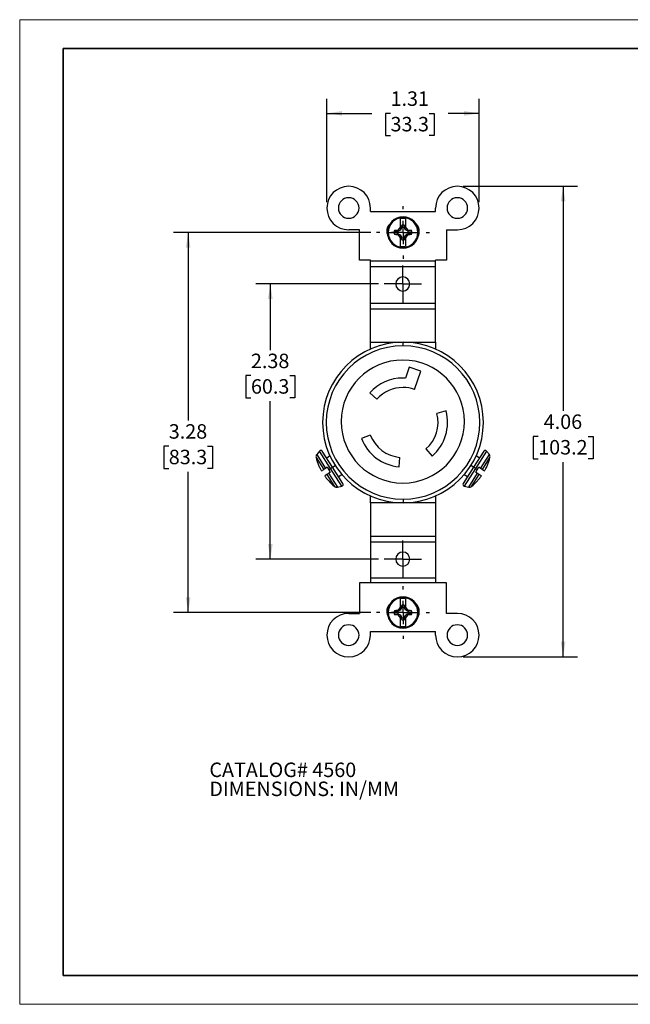
# Model space of a CAD drawing. Units: inches. Extents: x 0 to 11, y 0 to 8.5.
# Drawn here: x 0 to 5.3, y 0 to 8.5 of the extents above; entities that cross this region are included whole.
import ezdxf

# ---------------------------------------------------------------- set-up
doc = ezdxf.new("R2010")
doc.units = ezdxf.units.IN
doc.header["$MEASUREMENT"] = 0
doc.layers.add('FORMAT', color=7, linetype='Continuous')
doc.styles.add('SLDTEXTSTYLE0', font='TXT', dxfattribs={"width": 0.605})
doc.dimstyles.new('SLDDIMSTYLE0', dxfattribs={"dimtxt": 0.125, "dimasz": 0.13, "dimexe": 0, "dimexo": 0.0625, "dimgap": 0.03125, "dimtad": 0, "dimtih": 1, "dimtoh": 1, "dimrnd": 1e-09, "dimzin": 12, "dimdsep": 46, "dimtxsty": 'SLDTEXTSTYLE0', "dimsah": 1, "dimcen": 0.09, "dimadec": 0, "dimazin": 3, "dimtfac": 1, "dimtofl": 0, "dimtmove": 0, "dimatfit": 3, "dimfxl": 0, "dimfrac": 2, "dimtolj": 1, "dimtzin": 12, "dimarcsym": 0})

# ---------------------------------------------------------------- blocks, each defined once
blk = doc.blocks.new('SW_NOTE_0')
at = {"layer": 'FORMAT', "color": 0, "char_height": 0.125, "attachment_point": 1, "style": 'SLDTEXTSTYLE0'}
for s, insert in [('CATALOG# 4560', (0, 0.1611)), ('DIMENSIONS: IN/MM', (0, -0.0032))]:
    blk.add_mtext(s, dxfattribs=dict(at, insert=insert))
blk = doc.blocks.new('_D')
at = {"layer": 'FORMAT', "color": 7}
for p, q in [((3.0275, 6.6632), (1.3275, 6.6632)), ((1.4525, 6.6632), (1.4525, 5.039)), ((1.2854, 4.8182), (1.2424, 4.8182)), ((1.2424, 4.8182), (1.2424, 4.6263)), ((1.6196, 4.8182), (1.6625, 4.8182)), ((1.6625, 4.8182), (1.6625, 4.6263)), ((1.2424, 4.6263), (1.2854, 4.6263)), ((1.4525, 3.3822), (1.4525, 4.5977)), ((1.6625, 4.6263), (1.6196, 4.6263)), ((3.0275, 3.3822), (1.3275, 3.3822))]:
    blk.add_line(p, q, dxfattribs=at)
for points in [[(1.4525, 6.6632), (1.4325, 6.5332), (1.4725, 6.5332)], [(1.4525, 3.3822), (1.4725, 3.5122), (1.4325, 3.5122)]]:
    blk.add_solid(points, dxfattribs=at)
at = {"layer": 'FORMAT', "color": 7, "char_height": 0.125, "attachment_point": 1, "style": 'SLDTEXTSTYLE0'}
for s, insert in [('3.28', (1.2854, 5.0079)), ('83.3', (1.2854, 4.7875))]:
    blk.add_mtext(s, dxfattribs=dict(at, insert=insert))
blk = doc.blocks.new('_D_1')
at = {"layer": 'FORMAT', "color": 7}
for p, q in [((3.0928, 6.2183), (2.0361, 6.2183)), ((2.1611, 6.2183), (2.1611, 5.6481)), ((1.994, 5.4273), (1.9511, 5.4273)), ((1.9511, 5.4273), (1.9511, 5.2354)), ((2.3282, 5.4273), (2.3712, 5.4273)), ((2.3712, 5.4273), (2.3712, 5.2354)), ((1.9511, 5.2354), (1.994, 5.2354)), ((2.1611, 3.8433), (2.1611, 5.2068)), ((2.3712, 5.2354), (2.3282, 5.2354)), ((3.0928, 3.8433), (2.0361, 3.8433))]:
    blk.add_line(p, q, dxfattribs=at)
for points in [[(2.1611, 6.2183), (2.1411, 6.0883), (2.1811, 6.0883)], [(2.1611, 3.8433), (2.1811, 3.9733), (2.1411, 3.9733)]]:
    blk.add_solid(points, dxfattribs=at)
at = {"layer": 'FORMAT', "color": 7, "char_height": 0.125, "attachment_point": 1, "style": 'SLDTEXTSTYLE0'}
for s, insert in [('2.38', (1.994, 5.617)), ('60.3', (1.994, 5.3966))]:
    blk.add_mtext(s, dxfattribs=dict(at, insert=insert))
blk = doc.blocks.new('_D_2')
at = {"layer": 'FORMAT', "color": 7}
for p, q in [((3.8237, 7.0617), (4.8107, 7.0617)), ((4.6857, 7.0617), (4.6857, 5.1229)), ((4.4708, 4.902), (4.4279, 4.902)), ((4.4279, 4.902), (4.4279, 4.7102)), ((4.9005, 4.902), (4.9435, 4.902)), ((4.9435, 4.902), (4.9435, 4.7102)), ((4.4279, 4.7102), (4.4708, 4.7102)), ((4.6857, 2.9998), (4.6857, 4.6815)), ((4.9435, 4.7102), (4.9005, 4.7102)), ((3.8237, 2.9998), (4.8107, 2.9998))]:
    blk.add_line(p, q, dxfattribs=at)
for points in [[(4.6857, 7.0617), (4.6657, 6.9317), (4.7057, 6.9317)], [(4.6857, 2.9998), (4.7057, 3.1298), (4.6657, 3.1298)]]:
    blk.add_solid(points, dxfattribs=at)
at = {"layer": 'FORMAT', "color": 7, "char_height": 0.125, "attachment_point": 1, "style": 'SLDTEXTSTYLE0'}
for s, insert in [('4.06', (4.5186, 5.0918)), ('103.2', (4.4708, 4.8713))]:
    blk.add_mtext(s, dxfattribs=dict(at, insert=insert))
blk = doc.blocks.new('_D_3')
at = {"layer": 'FORMAT', "color": 7}
for p, q in [((2.6492, 6.9242), (2.6492, 7.8166)), ((3.9612, 6.9242), (3.9612, 7.8166)), ((2.6492, 7.6916), (3.0355, 7.6916)), ((3.1977, 7.6915), (3.1548, 7.6915)), ((3.1548, 7.6915), (3.1548, 7.4996)), ((3.5319, 7.6915), (3.5749, 7.6915)), ((3.5749, 7.6915), (3.5749, 7.4996)), ((3.9612, 7.6916), (3.6942, 7.6916)), ((3.1548, 7.4996), (3.1977, 7.4996)), ((3.5749, 7.4996), (3.5319, 7.4996))]:
    blk.add_line(p, q, dxfattribs=at)
for points in [[(2.6492, 7.6916), (2.7792, 7.6716), (2.7792, 7.7116)], [(3.9612, 7.6916), (3.8312, 7.7116), (3.8312, 7.6716)]]:
    blk.add_solid(points, dxfattribs=at)
at = {"layer": 'FORMAT', "color": 7, "char_height": 0.125, "attachment_point": 1, "style": 'SLDTEXTSTYLE0'}
for s, insert in [('1.31', (3.1977, 7.8812)), ('33.3', (3.1977, 7.6608))]:
    blk.add_mtext(s, dxfattribs=dict(at, insert=insert))
blk = doc.blocks.new('SW_CENTERMARKSYMBOL_0')
at = {"layer": 'FORMAT', "color": 0}
for p, q in [((0, 0.2), (0, 0.2278)), ((0, 0), (0, 0.1)), ((-0.2, 0), (-0.2278, 0)), ((0, 0), (-0.1, 0)), ((0, 0), (0, -0.1)), ((0, 0), (0.1, 0)), ((0.2, 0), (0.2278, 0)), ((0, -0.2), (0, -0.2278))]:
    blk.add_line(p, q, dxfattribs=at)
blk = doc.blocks.new('SW_CENTERMARKSYMBOL_1')
at = {"layer": 'FORMAT', "color": 0}
for p, q in [((0, 0.2), (0, 0.2278)), ((0, 0), (0, 0.1)), ((-0.2, 0), (-0.2278, 0)), ((0, 0), (-0.1, 0)), ((0, 0), (0, -0.1)), ((0, 0), (0.1, 0)), ((0.2, 0), (0.2278, 0)), ((0, -0.2), (0, -0.2278))]:
    blk.add_line(p, q, dxfattribs=at)
blk = doc.blocks.new('SW_CENTERMARKSYMBOL_2')
at = {"layer": 'FORMAT', "color": 0}
for p, q in [((0, 0.1), (0, 0.1605)), ((0, 0), (0, 0.1)), ((-0.1, 0), (-0.1605, 0)), ((0, 0), (-0.1, 0)), ((0, 0), (0, -0.1)), ((0, 0), (0.1, 0)), ((0.1, 0), (0.1605, 0)), ((0, -0.1), (0, -0.1605))]:
    blk.add_line(p, q, dxfattribs=at)
blk = doc.blocks.new('SW_CENTERMARKSYMBOL_3')
at = {"layer": 'FORMAT', "color": 0}
for p, q in [((0, 0.1), (0, 0.1605)), ((0, 0), (0, 0.1)), ((-0.1, 0), (-0.1605, 0)), ((0, 0), (-0.1, 0)), ((0, 0), (0, -0.1)), ((0, 0), (0.1, 0)), ((0.1, 0), (0.1605, 0)), ((0, -0.1), (0, -0.1605))]:
    blk.add_line(p, q, dxfattribs=at)

msp = doc.modelspace()

# ---------------------------------------------------------------- linework, layer by layer
at = {"color": 7, "linetype": 'Continuous', "lineweight": 35}
for p, q in [((0.375, 8.25), (10.625, 8.25)), ((0.375, 8.25), (0.375, 0.25)), ((10.625, 0.25), (0.375, 0.25))]:
    msp.add_line(p, q, dxfattribs=at)
at = {"color": 7, "linetype": 'Continuous', "lineweight": 25}
for p, q in [((3.0242, 6.8432), (3.0242, 6.8742)), ((3.0242, 6.8432), (3.5862, 6.8432)), ((3.5862, 6.8432), (3.5862, 6.8742)), ((3.2828, 6.7062), (3.2828, 6.7828)), ((3.291, 6.7245), (3.2909, 6.713)), ((3.3197, 6.713), (3.3196, 6.7245)), ((3.3278, 6.7828), (3.3278, 6.7062)), ((2.9303, 6.6867), (2.8367, 6.6867)), ((2.9303, 6.4232), (2.9303, 6.6867)), ((3.1703, 6.6632), (3.1775, 6.6632)), ((3.1775, 6.6632), (3.2292, 6.6632)), ((3.2603, 6.6632), (3.2292, 6.6632)), ((3.2568, 6.6801), (3.2554, 6.6774)), ((3.2554, 6.6489), (3.2568, 6.6462)), ((3.3053, 6.6632), (3.2603, 6.6632)), ((3.2613, 6.6773), (3.2635, 6.6751)), ((3.2613, 6.6491), (3.2635, 6.6513)), ((3.2823, 6.6862), (3.2845, 6.684)), ((3.2823, 6.6401), (3.2845, 6.6423)), ((3.2828, 6.7049), (3.2909, 6.713)), ((3.2828, 6.7062), (3.2828, 6.7049)), ((3.291, 6.713), (3.2909, 6.713)), ((3.2912, 6.7072), (3.2934, 6.705)), ((3.3053, 6.6632), (3.3503, 6.6632)), ((3.3194, 6.7072), (3.3172, 6.705)), ((3.3197, 6.713), (3.3196, 6.713)), ((3.3197, 6.713), (3.3278, 6.7049)), ((3.3283, 6.6862), (3.3261, 6.684)), ((3.3283, 6.6401), (3.3261, 6.6423)), ((3.3278, 6.7049), (3.3278, 6.7062)), ((3.3493, 6.6773), (3.3471, 6.6751)), ((3.3493, 6.6491), (3.3471, 6.6513)), ((3.3503, 6.6632), (3.3814, 6.6632)), ((3.3552, 6.6774), (3.3539, 6.6801)), ((3.3539, 6.6462), (3.3552, 6.6489)), ((3.3814, 6.6632), (3.4331, 6.6632)), ((3.4403, 6.6632), (3.4331, 6.6632)), ((3.6803, 6.6867), (3.6803, 6.4232)), ((3.6803, 6.6867), (3.7737, 6.6867)), ((3.2909, 6.6134), (3.2828, 6.6215)), ((3.2828, 6.6215), (3.2828, 6.6202)), ((3.2828, 6.5436), (3.2828, 6.6202)), ((3.2909, 6.6134), (3.291, 6.6133)), ((3.2909, 6.6134), (3.291, 6.6018)), ((3.2912, 6.6192), (3.2934, 6.6214)), ((3.3194, 6.6192), (3.3172, 6.6214)), ((3.3196, 6.6133), (3.3197, 6.6134)), ((3.3196, 6.6018), (3.3197, 6.6134)), ((3.3278, 6.6215), (3.3197, 6.6134)), ((3.3278, 6.6202), (3.3278, 6.6215)), ((3.3278, 6.6202), (3.3278, 6.5436)), ((3.0243, 6.4232), (2.9303, 6.4232)), ((3.0243, 6.4162), (3.0243, 6.4232)), ((3.5863, 6.4162), (3.0243, 6.4162)), ((3.0243, 6.3662), (3.0243, 6.4162)), ((3.6803, 6.4232), (3.5863, 6.4232)), ((3.5863, 6.4162), (3.5863, 6.4232)), ((3.5863, 6.3662), (3.5863, 6.4162)), ((3.5863, 6.3662), (3.0243, 6.3662)), ((3.0243, 6.0542), (3.0243, 6.3662)), ((3.5863, 6.0542), (3.5863, 6.3662)), ((3.0243, 6.0542), (3.5863, 6.0542)), ((3.0243, 6.0042), (3.0243, 6.0542)), ((3.5863, 6.0042), (3.5863, 6.0542)), ((3.0243, 6.0042), (3.5863, 6.0042)), ((3.0243, 5.7157), (3.0243, 6.0042)), ((3.5863, 5.7157), (3.5863, 6.0042)), ((3.0243, 5.6562), (3.0243, 5.7157)), ((3.0243, 5.7157), (3.3053, 5.7157)), ((3.3053, 5.6847), (3.3053, 5.7157)), ((3.3053, 5.7157), (3.5863, 5.7157)), ((3.5863, 5.7157), (3.5863, 5.6562)), ((3.3584, 5.4995), (3.3263, 5.4061)), ((3.4577, 5.4653), (3.3584, 5.4995)), ((3.4036, 5.3082), (3.4577, 5.4653)), ((3.0199, 5.2796), (3.0809, 5.2248)), ((3.6762, 5.1221), (3.597, 5.1008)), ((3.0234, 4.9145), (2.9468, 4.8851)), ((2.5847, 4.7759), (2.561, 4.7451)), ((2.6979, 4.6357), (2.6092, 4.7749)), ((3.5034, 4.7948), (3.5572, 4.7329)), ((4.0014, 4.7749), (3.9127, 4.6357)), ((4.0496, 4.7451), (4.0259, 4.7759)), ((2.6755, 4.7336), (2.6471, 4.7155)), ((3.2718, 4.6401), (3.279, 4.7218)), ((3.9635, 4.7155), (3.9351, 4.7336)), ((2.5768, 4.6551), (2.577, 4.6552)), ((2.603, 4.6049), (2.6214, 4.6166)), ((2.6516, 4.6358), (2.6367, 4.6264)), ((2.6516, 4.6358), (2.665, 4.6148)), ((2.6635, 4.5842), (2.6784, 4.5937)), ((2.665, 4.6148), (2.6809, 4.6249)), ((2.665, 4.6148), (2.6784, 4.5937)), ((2.6809, 4.6249), (2.6979, 4.6357)), ((2.7865, 4.4966), (2.6979, 4.6357)), ((3.9127, 4.6357), (3.8241, 4.4966)), ((3.9297, 4.6249), (3.9127, 4.6357)), ((3.9456, 4.6148), (3.9297, 4.6249)), ((3.9322, 4.5937), (3.9456, 4.6148)), ((3.9322, 4.5937), (3.9471, 4.5842)), ((3.9456, 4.6148), (3.959, 4.6358)), ((3.9739, 4.6264), (3.959, 4.6358)), ((3.9892, 4.6166), (4.0076, 4.6049)), ((4.0336, 4.6552), (4.0338, 4.6551)), ((2.6482, 4.5744), (2.6298, 4.5627)), ((2.6644, 4.5179), (2.6643, 4.5177)), ((2.7487, 4.556), (2.7771, 4.5741)), ((3.8335, 4.5741), (3.8619, 4.556)), ((3.9463, 4.5177), (3.9462, 4.5179)), ((3.9808, 4.5627), (3.9624, 4.5744)), ((2.7392, 4.4654), (2.7771, 4.4739)), ((3.8335, 4.4739), (3.8714, 4.4654)), ((3.0243, 4.3297), (3.0243, 4.3892)), ((3.3053, 4.3607), (3.3053, 4.3297)), ((3.5863, 4.3892), (3.5863, 4.3297)), ((3.3053, 4.3297), (3.0243, 4.3297)), ((3.0243, 4.3297), (3.0243, 4.0412)), ((3.5863, 4.3297), (3.3053, 4.3297)), ((3.5863, 4.3297), (3.5863, 4.0412)), ((3.0243, 4.0412), (3.5863, 4.0412)), ((3.0243, 4.0412), (3.0243, 3.9912)), ((3.5863, 4.0412), (3.5863, 3.9912)), ((3.0243, 3.9912), (3.5863, 3.9912)), ((3.0243, 3.9912), (3.0243, 3.6792)), ((3.5863, 3.9912), (3.5863, 3.6792)), ((3.5863, 3.6792), (3.0243, 3.6792)), ((3.0243, 3.6792), (3.0243, 3.6384)), ((3.5863, 3.6792), (3.5863, 3.6384)), ((2.9303, 3.6384), (2.9303, 3.3748)), ((3.6803, 3.6384), (2.9303, 3.6384)), ((3.6803, 3.3748), (3.6803, 3.6384)), ((3.2828, 3.4252), (3.2828, 3.5018)), ((3.3278, 3.5018), (3.3278, 3.4252)), ((3.2823, 3.4052), (3.2845, 3.403)), ((3.2828, 3.4239), (3.2909, 3.432)), ((3.2828, 3.4252), (3.2828, 3.4239)), ((3.291, 3.4435), (3.2909, 3.432)), ((3.291, 3.432), (3.2909, 3.432)), ((3.2912, 3.4262), (3.2934, 3.424)), ((3.3194, 3.4262), (3.3172, 3.424)), ((3.3197, 3.432), (3.3196, 3.4435)), ((3.3197, 3.432), (3.3196, 3.432)), ((3.3197, 3.432), (3.3278, 3.4239)), ((3.3283, 3.4052), (3.3261, 3.403)), ((3.3278, 3.4239), (3.3278, 3.4252)), ((2.8367, 3.3748), (2.9303, 3.3748)), ((3.1703, 3.3822), (3.1775, 3.3822)), ((3.1775, 3.3822), (3.2292, 3.3822)), ((3.2603, 3.3822), (3.2292, 3.3822)), ((3.2568, 3.3991), (3.2554, 3.3964)), ((3.2554, 3.3679), (3.2568, 3.3652)), ((3.3053, 3.3822), (3.2603, 3.3822)), ((3.2613, 3.3963), (3.2635, 3.3941)), ((3.2613, 3.3681), (3.2635, 3.3703)), ((3.2823, 3.3591), (3.2845, 3.3613)), ((3.2909, 3.3324), (3.2828, 3.3405)), ((3.2828, 3.3405), (3.2828, 3.3392)), ((3.2828, 3.2626), (3.2828, 3.3392)), ((3.2909, 3.3324), (3.291, 3.3323)), ((3.2909, 3.3324), (3.291, 3.3208)), ((3.2912, 3.3382), (3.2934, 3.3404)), ((3.3053, 3.3822), (3.3503, 3.3822)), ((3.3194, 3.3382), (3.3172, 3.3404)), ((3.3196, 3.3323), (3.3197, 3.3324)), ((3.3196, 3.3208), (3.3197, 3.3324)), ((3.3278, 3.3405), (3.3197, 3.3324)), ((3.3283, 3.3591), (3.3261, 3.3613)), ((3.3278, 3.3392), (3.3278, 3.3405)), ((3.3278, 3.3392), (3.3278, 3.2626)), ((3.3493, 3.3963), (3.3471, 3.3941)), ((3.3493, 3.3681), (3.3471, 3.3703)), ((3.3503, 3.3822), (3.3814, 3.3822)), ((3.3552, 3.3964), (3.3539, 3.3991)), ((3.3539, 3.3652), (3.3552, 3.3679)), ((3.3814, 3.3822), (3.4331, 3.3822)), ((3.4403, 3.3822), (3.4331, 3.3822)), ((3.7737, 3.3748), (3.6803, 3.3748)), ((3.0242, 3.2183), (3.5862, 3.2183)), ((3.0242, 3.1873), (3.0242, 3.2183)), ((3.5862, 3.1873), (3.5862, 3.2183))]:
    msp.add_line(p, q, dxfattribs=at)
at = {"color": 8, "linetype": 'Continuous', "lineweight": 25}
for p, q in [((2.6809, 4.6249), (2.5847, 4.7759)), ((4.0259, 4.7759), (3.9297, 4.6249)), ((2.5557, 4.7197), (2.6214, 4.6166)), ((2.561, 4.7451), (2.6367, 4.6264)), ((3.9739, 4.6264), (4.0496, 4.7451)), ((3.9892, 4.6166), (4.0549, 4.7197)), ((2.7771, 4.4739), (2.6809, 4.6249)), ((2.6979, 4.6357), (2.7208, 4.6503)), ((3.9297, 4.6249), (3.8335, 4.4739)), ((3.9127, 4.6357), (3.8898, 4.6503)), ((2.6482, 4.5744), (2.7139, 4.4714)), ((2.6635, 4.5842), (2.7392, 4.4654)), ((3.8714, 4.4654), (3.9471, 4.5842)), ((3.8967, 4.4714), (3.9624, 4.5744))]:
    msp.add_line(p, q, dxfattribs=at)
at = {"color": 7, "linetype": 'Continuous', "lineweight": 25}
for centre, radius, start, end in [((2.8367, 6.8742), 0.1875, 90, 270), ((2.8367, 6.8742), 0.1875, 0, 90), ((3.7737, 6.8742), 0.1875, 90, 180), ((3.7737, 6.8742), 0.1875, 270, 90), ((2.8367, 6.8742), 0.089, 90, 270), ((2.8367, 6.8742), 0.089, 270, 90), ((3.7737, 6.8742), 0.089, 90, 270), ((3.7737, 6.8742), 0.089, 270, 90), ((3.2583, 6.6713), 0.0935, 134.03323, 180), ((3.3053, 6.6632), 0.135, 0, 180), ((3.3053, 6.6632), 0.1278, 0, 180), ((3.3053, 6.6632), 0.1217, 79.34355, 100.65645), ((3.3053, 6.6632), 0.063, 76.91474, 103.08526), ((3.3523, 6.6713), 0.0935, 0, 45.95641), ((3.2583, 6.6713), 0.0935, 180, 206.25905), ((3.3053, 6.6632), 0.135, 180, 0), ((3.3053, 6.6632), 0.1278, 180, 0), ((3.3053, 6.6632), 0.0761, 167.88736, 180), ((3.3053, 6.6632), 0.0761, 180, 192.11264), ((3.335, 4.2907), 2.3907, 91.87672, 92.49609), ((3.335, 9.0357), 2.3907, 267.50391, 268.12328), ((8.5421, 1.4264), 7.4522, 134.88846, 135.17185), ((8.5421, 11.8999), 7.4522, 224.82815, 225.11154), ((3.3053, 6.6632), 0.045, 164.63795, 180), ((3.3053, 6.6632), 0.045, 180, 195.36205), ((3.3053, 6.6632), 0.045, 74.63795, 105.36205), ((-1.9315, 1.4264), 7.4522, 44.82815, 45.11154), ((-1.9315, 11.8999), 7.4522, 314.88846, 315.17185), ((3.3053, 6.6632), 0.045, 0, 15.36205), ((3.3053, 6.6632), 0.045, 344.63795, 0), ((3.2756, 4.2907), 2.3907, 87.50391, 88.12328), ((3.2756, 9.0357), 2.3907, 271.87672, 272.49609), ((3.3053, 6.6632), 0.0761, 0, 12.11264), ((3.3053, 6.6632), 0.0761, 347.88736, 0), ((3.3523, 6.6713), 0.0935, 333.75305, 0), ((3.3053, 6.6632), 0.063, 256.91474, 283.08526), ((3.3053, 6.6632), 0.045, 254.63795, 285.36205), ((3.3053, 6.6632), 0.1217, 259.34355, 280.65645), ((3.3033, 6.2183), 0.0605, 90, 270), ((3.3033, 6.2183), 0.0605, 270, 90), ((3.3053, 5.0227), 0.693, 90, 270), ((3.3053, 5.0227), 0.693, 270, 90), ((3.3053, 5.0227), 0.662, 90, 270), ((3.3053, 5.0227), 0.662, 270, 90), ((3.3033, 5.0308), 0.531, 90, 270), ((3.3033, 5.0308), 0.531, 270, 90), ((3.3053, 5.0227), 0.384, 90, 138), ((3.3053, 5.0227), 0.384, 86.86892, 90), ((3.3053, 5.0227), 0.302, 90, 138), ((3.3053, 5.0227), 0.302, 71, 90), ((3.3053, 5.0227), 0.302, 311, 15), ((3.3053, 5.0227), 0.384, 311, 15), ((3.3053, 5.0227), 0.384, 201, 265), ((3.3053, 5.0227), 0.302, 201, 265), ((2.5966, 4.7668), 0.015, 32.5, 142.5), ((4.014, 4.7668), 0.015, 37.5, 147.5), ((2.5848, 4.7269), 0.03, 142.5, 193.83507), ((3.0024, 4.8297), 0.46, 193.83507, 202.30087), ((3.6082, 4.8297), 0.46, 337.69913, 346.16493), ((4.0258, 4.7269), 0.03, 346.16493, 37.5), ((3.0024, 4.8297), 0.4598, 202.3095, 206.33843), ((2.7922, 4.7339), 0.229, 208.20017, 214.29476), ((3.8184, 4.7339), 0.229, 325.70524, 331.79983), ((3.6082, 4.8297), 0.4598, 333.66157, 337.6905), ((2.8268, 4.6797), 0.229, 210.70524, 216.79983), ((3.0024, 4.8297), 0.4598, 218.66157, 222.6905), ((3.0024, 4.8297), 0.46, 222.69913, 231.16493), ((3.6082, 4.8297), 0.46, 308.83507, 317.30087), ((3.6082, 4.8297), 0.4598, 317.3095, 321.33843), ((3.7838, 4.6797), 0.229, 323.20017, 329.29476), ((2.7327, 4.4947), 0.03, 231.16493, 282.5), ((2.7739, 4.4885), 0.015, 282.5, 32.5), ((3.8367, 4.4885), 0.015, 147.5, 257.5), ((3.8779, 4.4947), 0.03, 257.5, 308.83507), ((3.3033, 3.8433), 0.0605, 90, 270), ((3.3033, 3.8433), 0.0605, 270, 90), ((3.3053, 3.3822), 0.135, 0, 180), ((3.3053, 3.3822), 0.1278, 0, 180), ((3.3053, 3.3822), 0.1217, 79.34355, 100.65645), ((3.2583, 3.3903), 0.0935, 134.03323, 180), ((8.5421, -1.8546), 7.4522, 134.88846, 135.17185), ((3.3053, 3.3822), 0.063, 76.91474, 103.08526), ((3.3053, 3.3822), 0.045, 74.63795, 105.36205), ((-1.9315, -1.8546), 7.4522, 44.82815, 45.11154), ((3.3523, 3.3903), 0.0935, 0, 45.95641), ((2.8367, 3.1873), 0.1875, 90, 270), ((3.2583, 3.3903), 0.0935, 180, 206.25905), ((3.3053, 3.3822), 0.135, 180, 0), ((3.3053, 3.3822), 0.1278, 180, 0), ((3.3053, 3.3822), 0.0761, 167.88736, 180), ((3.3053, 3.3822), 0.0761, 180, 192.11264), ((3.335, 1.0097), 2.3907, 91.87672, 92.49609), ((3.335, 5.7547), 2.3907, 267.50391, 268.12328), ((8.5421, 8.6189), 7.4522, 224.82815, 225.11154), ((3.3053, 3.3822), 0.045, 164.63795, 180), ((3.3053, 3.3822), 0.045, 180, 195.36205), ((3.3053, 3.3822), 0.063, 256.91474, 283.08526), ((3.3053, 3.3822), 0.045, 254.63795, 285.36205), ((-1.9315, 8.6189), 7.4522, 314.88846, 315.17185), ((3.3053, 3.3822), 0.045, 0, 15.36205), ((3.3053, 3.3822), 0.045, 344.63795, 0), ((3.2756, 1.0097), 2.3907, 87.50391, 88.12328), ((3.2756, 5.7547), 2.3907, 271.87672, 272.49609), ((3.3053, 3.3822), 0.0761, 0, 12.11264), ((3.3053, 3.3822), 0.0761, 347.88736, 0), ((3.3523, 3.3903), 0.0935, 333.75305, 0), ((3.7737, 3.1873), 0.1875, 270, 90), ((2.8367, 3.1873), 0.089, 90, 270), ((2.8367, 3.1873), 0.089, 270, 90), ((3.3053, 3.3822), 0.1217, 259.34355, 280.65645), ((3.7737, 3.1873), 0.089, 90, 270), ((3.7737, 3.1873), 0.089, 270, 90), ((2.8367, 3.1873), 0.1875, 270, 0), ((3.7737, 3.1873), 0.1875, 180, 270)]:
    msp.add_arc(centre, radius, start, end, dxfattribs=at)
for points in [[(3.2934, 6.7066), (3.2926, 6.7126), (3.2918, 6.7186), (3.291, 6.7245)], [(3.3196, 6.7245), (3.3188, 6.7186), (3.318, 6.7126), (3.3172, 6.7066)], [(3.2309, 6.6791), (3.2412, 6.6778), (3.2515, 6.6764), (3.2619, 6.6751)], [(3.2619, 6.6513), (3.2515, 6.6499), (3.2412, 6.6486), (3.2309, 6.6472)], [(3.2554, 6.6774), (3.2574, 6.6774), (3.2593, 6.6773), (3.2613, 6.6773)], [(3.2613, 6.6491), (3.2593, 6.649), (3.2574, 6.649), (3.2554, 6.6489)], [(3.2613, 6.6773), (3.2681, 6.6801), (3.275, 6.683), (3.2823, 6.6862)], [(3.2823, 6.6401), (3.275, 6.6433), (3.2681, 6.6462), (3.2613, 6.6491)], [(3.2635, 6.6751), (3.263, 6.6751), (3.2624, 6.6751), (3.2619, 6.6751)], [(3.2619, 6.6513), (3.2624, 6.6513), (3.263, 6.6513), (3.2635, 6.6513)], [(3.2845, 6.684), (3.2773, 6.6808), (3.2703, 6.6779), (3.2635, 6.6751)], [(3.2635, 6.6513), (3.2703, 6.6484), (3.2773, 6.6455), (3.2845, 6.6423)], [(3.2823, 6.6862), (3.2854, 6.6934), (3.2884, 6.7004), (3.2912, 6.7072)], [(3.2912, 6.6192), (3.2884, 6.6259), (3.2854, 6.6329), (3.2823, 6.6401)], [(3.2934, 6.705), (3.2906, 6.6981), (3.2876, 6.6912), (3.2845, 6.684)], [(3.2845, 6.6423), (3.2876, 6.6352), (3.2906, 6.6282), (3.2934, 6.6214)], [(3.2912, 6.7072), (3.2911, 6.7091), (3.2911, 6.7111), (3.291, 6.713)], [(3.2934, 6.7066), (3.2934, 6.706), (3.2934, 6.7055), (3.2934, 6.705)], [(3.3172, 6.705), (3.3172, 6.7055), (3.3172, 6.706), (3.3172, 6.7066)], [(3.3261, 6.684), (3.323, 6.6912), (3.32, 6.6981), (3.3172, 6.705)], [(3.3172, 6.6214), (3.32, 6.6282), (3.323, 6.6351), (3.3261, 6.6423)], [(3.3196, 6.713), (3.3195, 6.7111), (3.3195, 6.7091), (3.3194, 6.7072)], [(3.3194, 6.7072), (3.3222, 6.7004), (3.3252, 6.6934), (3.3283, 6.6862)], [(3.3283, 6.6401), (3.3252, 6.6329), (3.3222, 6.6259), (3.3194, 6.6192)], [(3.3471, 6.6751), (3.3403, 6.6779), (3.3333, 6.6808), (3.3261, 6.684)], [(3.3261, 6.6423), (3.3333, 6.6455), (3.3403, 6.6484), (3.3471, 6.6513)], [(3.3283, 6.6862), (3.3356, 6.683), (3.3425, 6.6801), (3.3493, 6.6773)], [(3.3493, 6.6491), (3.3425, 6.6462), (3.3356, 6.6433), (3.3283, 6.6401)], [(3.3487, 6.6751), (3.3482, 6.6751), (3.3476, 6.6751), (3.3471, 6.6751)], [(3.3471, 6.6513), (3.3476, 6.6513), (3.3482, 6.6513), (3.3487, 6.6513)], [(3.3487, 6.6751), (3.3591, 6.6764), (3.3694, 6.6778), (3.3797, 6.6791)], [(3.3797, 6.6472), (3.3694, 6.6486), (3.3591, 6.6499), (3.3487, 6.6513)], [(3.3493, 6.6773), (3.3513, 6.6773), (3.3532, 6.6774), (3.3552, 6.6774)], [(3.3552, 6.6489), (3.3532, 6.649), (3.3513, 6.649), (3.3493, 6.6491)], [(3.291, 6.6018), (3.2918, 6.6078), (3.2926, 6.6138), (3.2934, 6.6198)], [(3.291, 6.6133), (3.2911, 6.6153), (3.2911, 6.6172), (3.2912, 6.6192)], [(3.2934, 6.6214), (3.2934, 6.6209), (3.2934, 6.6203), (3.2934, 6.6198)], [(3.3172, 6.6198), (3.3172, 6.6203), (3.3172, 6.6209), (3.3172, 6.6214)], [(3.3172, 6.6198), (3.318, 6.6138), (3.3188, 6.6078), (3.3196, 6.6018)], [(3.3194, 6.6192), (3.3195, 6.6172), (3.3195, 6.6153), (3.3196, 6.6133)], [(3.2613, 3.3963), (3.2681, 3.3991), (3.275, 3.402), (3.2823, 3.4052)], [(3.2845, 3.403), (3.2773, 3.3998), (3.2703, 3.3969), (3.2635, 3.3941)], [(3.2823, 3.4052), (3.2854, 3.4124), (3.2884, 3.4194), (3.2912, 3.4262)], [(3.2934, 3.424), (3.2906, 3.4171), (3.2876, 3.4102), (3.2845, 3.403)], [(3.2934, 3.4256), (3.2926, 3.4316), (3.2918, 3.4376), (3.291, 3.4435)], [(3.2912, 3.4262), (3.2911, 3.4281), (3.2911, 3.4301), (3.291, 3.432)], [(3.2934, 3.4256), (3.2934, 3.425), (3.2934, 3.4245), (3.2934, 3.424)], [(3.3196, 3.4435), (3.3188, 3.4376), (3.318, 3.4316), (3.3172, 3.4256)], [(3.3172, 3.424), (3.3172, 3.4245), (3.3172, 3.425), (3.3172, 3.4256)], [(3.3261, 3.403), (3.323, 3.4102), (3.32, 3.4171), (3.3172, 3.424)], [(3.3196, 3.432), (3.3195, 3.4301), (3.3195, 3.4281), (3.3194, 3.4262)], [(3.3194, 3.4262), (3.3222, 3.4194), (3.3252, 3.4124), (3.3283, 3.4052)], [(3.3471, 3.3941), (3.3403, 3.3969), (3.3333, 3.3998), (3.3261, 3.403)], [(3.3283, 3.4052), (3.3356, 3.402), (3.3425, 3.3991), (3.3493, 3.3963)], [(3.2309, 3.3981), (3.2412, 3.3968), (3.2515, 3.3954), (3.2619, 3.3941)], [(3.2619, 3.3703), (3.2515, 3.3689), (3.2412, 3.3676), (3.2309, 3.3662)], [(3.2554, 3.3964), (3.2574, 3.3964), (3.2593, 3.3963), (3.2613, 3.3963)], [(3.2613, 3.3681), (3.2593, 3.368), (3.2574, 3.368), (3.2554, 3.3679)], [(3.2823, 3.3591), (3.275, 3.3623), (3.2681, 3.3652), (3.2613, 3.3681)], [(3.2635, 3.3941), (3.263, 3.3941), (3.2624, 3.3941), (3.2619, 3.3941)], [(3.2619, 3.3703), (3.2624, 3.3703), (3.263, 3.3703), (3.2635, 3.3703)], [(3.2635, 3.3703), (3.2703, 3.3674), (3.2773, 3.3645), (3.2845, 3.3613)], [(3.2912, 3.3382), (3.2884, 3.3449), (3.2854, 3.3519), (3.2823, 3.3591)], [(3.2845, 3.3613), (3.2876, 3.3542), (3.2906, 3.3472), (3.2934, 3.3404)], [(3.291, 3.3208), (3.2918, 3.3268), (3.2926, 3.3328), (3.2934, 3.3388)], [(3.291, 3.3323), (3.2911, 3.3343), (3.2911, 3.3362), (3.2912, 3.3382)], [(3.2934, 3.3404), (3.2934, 3.3399), (3.2934, 3.3393), (3.2934, 3.3388)], [(3.3172, 3.3404), (3.32, 3.3472), (3.323, 3.3541), (3.3261, 3.3613)], [(3.3172, 3.3388), (3.3172, 3.3393), (3.3172, 3.3399), (3.3172, 3.3404)], [(3.3172, 3.3388), (3.318, 3.3328), (3.3188, 3.3268), (3.3196, 3.3208)], [(3.3283, 3.3591), (3.3252, 3.3519), (3.3222, 3.3449), (3.3194, 3.3382)], [(3.3194, 3.3382), (3.3195, 3.3362), (3.3195, 3.3343), (3.3196, 3.3323)], [(3.3261, 3.3613), (3.3333, 3.3645), (3.3403, 3.3674), (3.3471, 3.3703)], [(3.3493, 3.3681), (3.3425, 3.3652), (3.3356, 3.3623), (3.3283, 3.3591)], [(3.3487, 3.3941), (3.3482, 3.3941), (3.3476, 3.3941), (3.3471, 3.3941)], [(3.3471, 3.3703), (3.3476, 3.3703), (3.3482, 3.3703), (3.3487, 3.3703)], [(3.3487, 3.3941), (3.3591, 3.3954), (3.3694, 3.3968), (3.3797, 3.3981)], [(3.3797, 3.3662), (3.3694, 3.3676), (3.3591, 3.3689), (3.3487, 3.3703)], [(3.3493, 3.3963), (3.3513, 3.3963), (3.3532, 3.3964), (3.3552, 3.3964)], [(3.3552, 3.3679), (3.3532, 3.368), (3.3513, 3.368), (3.3493, 3.3681)]]:
    msp.add_open_spline(points, degree=3, dxfattribs=at)
for points, knots in [([(3.2554, 6.6774), (3.2569, 6.6789), (3.2599, 6.6818), (3.2643, 6.6863), (3.2688, 6.6907), (3.2747, 6.6966), (3.2822, 6.7041), (3.288, 6.71), (3.291, 6.713)], [0, 0, 0, 0, 0.128867, 0.250092, 0.376546, 0.500169, 0.738768, 1, 1, 1, 1]), ([(3.291, 6.6133), (3.2895, 6.6148), (3.2867, 6.6178), (3.2822, 6.6222), (3.2778, 6.6267), (3.2719, 6.6326), (3.2644, 6.6401), (3.2585, 6.6459), (3.2554, 6.6489)], [0, 0, 0, 0, 0.128867, 0.250095, 0.37654, 0.500168, 0.738762, 1, 1, 1, 1]), ([(3.3196, 6.713), (3.3211, 6.7115), (3.3239, 6.7086), (3.3284, 6.7041), (3.3328, 6.6997), (3.3387, 6.6938), (3.3462, 6.6863), (3.3521, 6.6805), (3.3552, 6.6774)], [0, 0, 0, 0, 0.128863, 0.250096, 0.376533, 0.500173, 0.738757, 1, 1, 1, 1]), ([(3.3552, 6.6489), (3.3537, 6.6474), (3.3507, 6.6445), (3.3463, 6.6401), (3.3418, 6.6357), (3.3359, 6.6298), (3.3284, 6.6223), (3.3226, 6.6164), (3.3196, 6.6133)], [0, 0, 0, 0, 0.128862, 0.250095, 0.376531, 0.500173, 0.738757, 1, 1, 1, 1]), ([(2.6367, 4.6264), (2.6358, 4.6258), (2.634, 4.6247), (2.6316, 4.6231), (2.6293, 4.6217), (2.6265, 4.6199), (2.6235, 4.618), (2.6221, 4.6171), (2.6214, 4.6166)], [0, 0, 0, 0, 0.125138, 0.249166, 0.373703, 0.500344, 0.749057, 1, 1, 1, 1]), ([(3.9892, 4.6166), (3.9889, 4.6168), (3.9882, 4.6172), (3.9869, 4.6181), (3.9853, 4.6191), (3.9828, 4.6207), (3.9792, 4.623), (3.9757, 4.6253), (3.9739, 4.6264)], [0, 0, 0, 0, 0.125606, 0.24983, 0.374231, 0.500361, 0.749739, 1, 1, 1, 1]), ([(2.6482, 4.5744), (2.6486, 4.5746), (2.6492, 4.5751), (2.6506, 4.5759), (2.6522, 4.5769), (2.6547, 4.5785), (2.6583, 4.5809), (2.6618, 4.5831), (2.6635, 4.5842)], [0, 0, 0, 0, 0.1256059, 0.2498302, 0.3742314, 0.5003614, 0.7497391, 1, 1, 1, 1]), ([(3.9471, 4.5842), (3.9479, 4.5836), (3.9497, 4.5825), (3.9522, 4.5809), (3.9545, 4.5795), (3.9572, 4.5777), (3.9602, 4.5758), (3.9617, 4.5749), (3.9624, 4.5744)], [0, 0, 0, 0, 0.125138, 0.249166, 0.373703, 0.500344, 0.749057, 1, 1, 1, 1]), ([(3.2554, 3.3964), (3.2569, 3.3979), (3.2599, 3.4008), (3.2643, 3.4053), (3.2688, 3.4097), (3.2747, 3.4156), (3.2822, 3.4231), (3.288, 3.429), (3.291, 3.432)], [0, 0, 0, 0, 0.128867, 0.250092, 0.376546, 0.500169, 0.738768, 1, 1, 1, 1]), ([(3.3196, 3.432), (3.3211, 3.4305), (3.3239, 3.4276), (3.3284, 3.4231), (3.3328, 3.4187), (3.3387, 3.4128), (3.3462, 3.4053), (3.3521, 3.3995), (3.3552, 3.3964)], [0, 0, 0, 0, 0.128863, 0.250096, 0.376533, 0.500173, 0.738757, 1, 1, 1, 1]), ([(3.291, 3.3323), (3.2895, 3.3338), (3.2867, 3.3368), (3.2822, 3.3412), (3.2778, 3.3457), (3.2719, 3.3516), (3.2644, 3.3591), (3.2585, 3.3649), (3.2554, 3.3679)], [0, 0, 0, 0, 0.128867, 0.250095, 0.37654, 0.500168, 0.738762, 1, 1, 1, 1]), ([(3.3552, 3.3679), (3.3537, 3.3664), (3.3507, 3.3635), (3.3463, 3.3591), (3.3418, 3.3547), (3.3359, 3.3488), (3.3284, 3.3413), (3.3226, 3.3354), (3.3196, 3.3323)], [0, 0, 0, 0, 0.128862, 0.250095, 0.376531, 0.500173, 0.738757, 1, 1, 1, 1])]:
    msp.add_open_spline(points, degree=3, knots=knots, dxfattribs=at)
at = {"layer": 'FORMAT', "color": 7, "lineweight": 18}
for p, q in [((0, 8.5), (0, 0)), ((0, 8.5), (11, 8.5)), ((0, 0), (11, 0))]:
    msp.add_line(p, q, dxfattribs=at)

# ---------------------------------------------------------------- block references
at = {"layer": 'FORMAT', "color": 7}
for name, p in [('SW_CENTERMARKSYMBOL_0', (3.3053, 6.6632)), ('SW_CENTERMARKSYMBOL_2', (3.3033, 6.2183)), ('SW_CENTERMARKSYMBOL_3', (3.3033, 3.8433)), ('SW_CENTERMARKSYMBOL_1', (3.3053, 3.3822)), ('SW_NOTE_0', (1.6354, 1.9257))]:
    msp.add_blockref(name, p, dxfattribs=at)

# ---------------------------------------------------------------- dimensions: what is measured, and where the dimension line sits
for base, p1, p2, angle, picture, middle in [((3.9612, 7.6916), (2.6492, 6.8742), (3.9612, 6.8742), 0, '_D_3', (3.3648, 7.6916)), ((4.6857, 2.9998), (3.7737, 7.0617), (3.7737, 2.9998), 90, '_D_2', (4.6857, 4.9022)), ((1.4525, 3.3822), (3.0775, 6.6632), (3.0775, 3.3822), 90, '_D', (1.4525, 4.8183)), ((2.1611281183, 3.8433428594), (3.1427672001, 6.2183428594), (3.1427672001, 3.8433428594), 90, '_D_1', (2.1611281183, 5.4274412704))]:
    dim = msp.add_linear_dim(base=base, p1=p1, p2=p2, angle=angle, dimstyle='SLDDIMSTYLE0', dxfattribs=at)
    dim.commit()
    dim.dimension.update_dxf_attribs({"geometry": picture, "text_midpoint": middle, "dimtype": 160})

doc.saveas('drawing.dxf')
